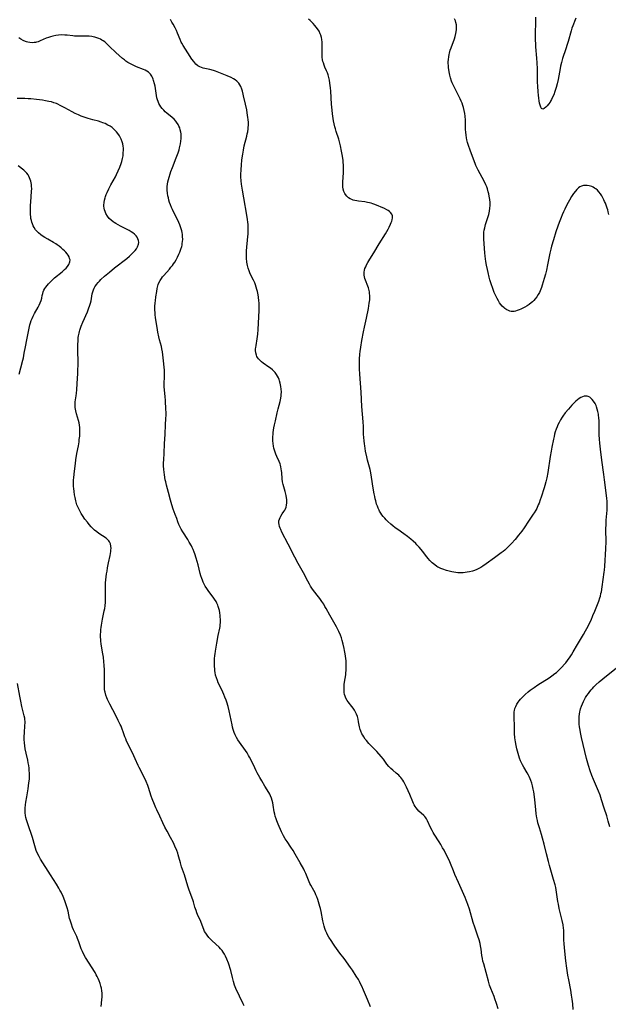
# Model space of a CAD drawing. Units: inches. Extents: x 2028463 to 2033933, y 221192 to 226587.
# Drawn here: x 2028787 to 2028972, y 226014 to 226324 of the extents above; entities that cross this region are included whole.
import ezdxf

# ---------------------------------------------------------------- set-up
doc = ezdxf.new("R2010")
doc.units = ezdxf.units.IN
doc.header["$MEASUREMENT"] = 0
doc.layers.add('c_13_T13S_R17E', color=58, linetype='Continuous')

msp = doc.modelspace()

# ---------------------------------------------------------------- linework, layer by layer
at = {"layer": 'c_13_T13S_R17E', "elevation": 1042}
msp.add_lwpolyline([(2028897.52, 226013.07), (2028896.59, 226015.35), (2028895.38, 226018.23), (2028894.8, 226019.55), (2028894.47, 226020.27), (2028894.11, 226020.98), (2028893.76, 226021.62), (2028893.09, 226022.72), (2028891.88, 226024.57), (2028891.27, 226025.45), (2028889.23, 226028.23), (2028887.96, 226029.96), (2028886.36, 226032.11), (2028885.92, 226032.72), (2028885.14, 226033.88), (2028884.5, 226034.91), (2028884.06, 226035.68), (2028883.79, 226036.22), (2028883.52, 226036.79), (2028883.29, 226037.37), (2028883.19, 226037.66), (2028882.95, 226038.46), (2028882.75, 226039.27), (2028882.58, 226040.1), (2028882.04, 226043.01), (2028881.82, 226043.94), (2028881.64, 226044.61), (2028881.21, 226046.09), (2028880.97, 226046.8), (2028880.67, 226047.62), (2028880.4, 226048.28), (2028880.11, 226048.93), (2028879.78, 226049.58), (2028878.79, 226051.34), (2028878.51, 226051.86), (2028878.26, 226052.4), (2028878.03, 226052.93), (2028877.45, 226054.44), (2028877.21, 226055.01), (2028876.83, 226055.8), (2028876.56, 226056.31), (2028875.42, 226058.29), (2028873.86, 226061.08), (2028873.2, 226062.19), (2028872.49, 226063.29), (2028871.31, 226065.01), (2028870.73, 226065.92), (2028870.22, 226066.84), (2028869.6, 226068.1), (2028868.52, 226070.55), (2028868.08, 226071.6), (2028867.85, 226072.22), (2028867.61, 226072.99), (2028867.44, 226073.7), (2028867.3, 226074.41), (2028866.98, 226076.45), (2028866.84, 226077.22), (2028866.67, 226077.98), (2028866.44, 226078.72), (2028866.15, 226079.4), (2028865.87, 226079.95), (2028865.56, 226080.5), (2028864.37, 226082.44), (2028863.38, 226084.1), (2028862.74, 226085.21), (2028861.96, 226086.63), (2028861.63, 226087.26), (2028861.14, 226088.26), (2028860.06, 226090.6), (2028859.54, 226091.6), (2028859.23, 226092.14), (2028858.75, 226092.92), (2028858.24, 226093.68), (2028856.33, 226096.32), (2028855.83, 226097.07), (2028855.4, 226097.82), (2028855.04, 226098.56), (2028854.73, 226099.32), (2028854.4, 226100.29), (2028854.21, 226100.97), (2028854.03, 226101.74), (2028853.1, 226106.13), (2028852.75, 226107.57), (2028852.34, 226108.92), (2028852.12, 226109.56), (2028851.79, 226110.44), (2028851.44, 226111.31), (2028850.8, 226112.72), (2028849.7, 226114.99), (2028849.41, 226115.67), (2028849.11, 226116.52), (2028848.86, 226117.4), (2028848.69, 226118.26), (2028848.61, 226118.79), (2028848.55, 226119.32), (2028848.5, 226120.18), (2028848.49, 226121.16), (2028848.53, 226122.56), (2028848.6, 226123.58), (2028848.66, 226124.1), (2028848.78, 226124.92), (2028849.25, 226127.42), (2028849.64, 226129.85), (2028850.16, 226132.2), (2028850.26, 226132.74), (2028850.32, 226133.28), (2028850.36, 226133.82), (2028850.37, 226134.37), (2028850.36, 226135.03), (2028850.33, 226135.6), (2028850.27, 226136.18), (2028850.15, 226137.03), (2028850.02, 226137.68), (2028849.86, 226138.33), (2028849.66, 226138.99), (2028849.5, 226139.42), (2028849.25, 226140), (2028848.97, 226140.56), (2028848.51, 226141.33), (2028848.09, 226141.93), (2028846.69, 226143.73), (2028846.06, 226144.61), (2028845.59, 226145.4), (2028845.27, 226146.01), (2028844.97, 226146.63), (2028844.68, 226147.3), (2028844.49, 226147.78), (2028844.2, 226148.62), (2028843.99, 226149.34), (2028843.31, 226152.05), (2028842.72, 226154.15), (2028842.3, 226155.51), (2028842.12, 226156.04), (2028841.78, 226156.93), (2028841.51, 226157.51), (2028841.21, 226158.09), (2028840.56, 226159.26), (2028840.08, 226160.06), (2028838.5, 226162.53), (2028838.02, 226163.36), (2028837.71, 226163.96), (2028837.33, 226164.8), (2028836.97, 226165.66), (2028836.6, 226166.65), (2028836.13, 226167.94), (2028835.54, 226169.64), (2028835.11, 226170.94), (2028834.66, 226172.4), (2028833.99, 226174.81), (2028833.4, 226177.16), (2028833.16, 226178.19), (2028833.02, 226178.89), (2028832.77, 226180.45), (2028832.57, 226182.14), (2028832.5, 226183.27), (2028832.48, 226184.14), (2028832.51, 226185.11), (2028832.65, 226187.19), (2028832.79, 226190.16), (2028832.98, 226193.17), (2028833.11, 226196.14), (2028833.24, 226198.15), (2028833.27, 226199.17), (2028833.25, 226200.12), (2028833.21, 226201.02), (2028833.04, 226203.84), (2028832.95, 226205.11), (2028832.75, 226207.09), (2028832.69, 226208.18), (2028832.69, 226209.16), (2028832.78, 226211.22), (2028832.78, 226212.62), (2028832.75, 226213.44), (2028832.7, 226214.15), (2028832.58, 226215.38), (2028832.12, 226219.12), (2028831.95, 226220.06), (2028831.78, 226220.8), (2028831.21, 226222.87), (2028830.96, 226223.87), (2028830.66, 226225.34), (2028830.42, 226226.73), (2028829.99, 226229.86), (2028829.87, 226230.85), (2028829.81, 226231.53), (2028829.78, 226232.21), (2028829.77, 226232.82), (2028829.78, 226233.42), (2028829.86, 226234.53), (2028829.92, 226235.17), (2028830.07, 226236.38), (2028830.34, 226238.11), (2028830.49, 226239.01), (2028830.68, 226239.86), (2028830.82, 226240.34), (2028831, 226240.81), (2028831.38, 226241.57), (2028831.82, 226242.24), (2028832.17, 226242.7), (2028832.55, 226243.16), (2028834.3, 226245.15), (2028834.79, 226245.72), (2028835.26, 226246.31), (2028835.63, 226246.82), (2028836, 226247.34), (2028836.45, 226248.07), (2028836.91, 226248.92), (2028837.33, 226249.8), (2028837.62, 226250.52), (2028837.92, 226251.37), (2028838.17, 226252.23), (2028838.28, 226252.72), (2028838.37, 226253.21), (2028838.45, 226253.86), (2028838.49, 226254.51), (2028838.48, 226255.41), (2028838.42, 226256.08), (2028838.33, 226256.64), (2028838.21, 226257.2), (2028838.04, 226257.83), (2028837.83, 226258.45), (2028837.61, 226259.05), (2028837.3, 226259.76), (2028836.94, 226260.54), (2028835.84, 226262.74), (2028835.28, 226263.91), (2028834.99, 226264.54), (2028834.64, 226265.39), (2028834.38, 226266.13), (2028834.17, 226266.86), (2028833.98, 226267.61), (2028833.86, 226268.2), (2028833.72, 226269.06), (2028833.64, 226270.01), (2028833.62, 226270.57), (2028833.64, 226271.13), (2028833.71, 226271.88), (2028833.83, 226272.63), (2028834, 226273.37), (2028834.19, 226274.11), (2028834.52, 226275.15), (2028834.77, 226275.86), (2028835.27, 226277.16), (2028836.47, 226280.2), (2028837.05, 226281.77), (2028837.34, 226282.67), (2028837.51, 226283.26), (2028837.81, 226284.51), (2028837.95, 226285.44), (2028838.02, 226286.2), (2028838.02, 226287.1), (2028837.98, 226287.67), (2028837.9, 226288.22), (2028837.73, 226288.99), (2028837.55, 226289.57), (2028837.3, 226290.13), (2028837.02, 226290.68), (2028836.56, 226291.38), (2028836.3, 226291.71), (2028835.76, 226292.3), (2028835.16, 226292.85), (2028833.5, 226294.23), (2028833.01, 226294.67), (2028832.54, 226295.12), (2028832.02, 226295.69), (2028831.62, 226296.2), (2028831.27, 226296.73), (2028830.97, 226297.29), (2028830.74, 226297.84), (2028830.55, 226298.4), (2028830.4, 226299.05), (2028830.28, 226299.72), (2028830.08, 226301.22), (2028829.96, 226301.95), (2028829.81, 226302.68), (2028829.64, 226303.39), (2028829.32, 226304.51), (2028829.17, 226304.94), (2028828.98, 226305.39), (2028828.77, 226305.82), (2028828.37, 226306.43), (2028828.07, 226306.78), (2028827.75, 226307.06), (2028827.21, 226307.43), (2028826.68, 226307.71), (2028826.12, 226307.97), (2028823.99, 226308.84), (2028823.32, 226309.12), (2028822.66, 226309.43), (2028821.9, 226309.82), (2028821.27, 226310.2), (2028820.66, 226310.6), (2028820.14, 226310.98), (2028819.6, 226311.42), (2028818.54, 226312.33), (2028817.51, 226313.3), (2028815.52, 226315.23), (2028814.67, 226316.03), (2028813.96, 226316.63), (2028813.53, 226316.94), (2028813.08, 226317.21), (2028812.6, 226317.47), (2028812.09, 226317.7), (2028811.47, 226317.94), (2028810.84, 226318.12), (2028810.31, 226318.24), (2028809.92, 226318.3), (2028809.05, 226318.39), (2028808.16, 226318.42), (2028805.62, 226318.43), (2028804.49, 226318.47), (2028803.99, 226318.51), (2028802.11, 226318.72), (2028801.41, 226318.78), (2028800.38, 226318.81), (2028799.46, 226318.77), (2028798.54, 226318.65), (2028797.6, 226318.45), (2028796.92, 226318.26), (2028796.25, 226318.04), (2028795.59, 226317.79), (2028793.66, 226316.95), (2028793.01, 226316.7), (2028792.5, 226316.55), (2028792.18, 226316.48), (2028791.75, 226316.41), (2028791.1, 226316.37), (2028790.45, 226316.41), (2028789.81, 226316.52), (2028789.36, 226316.65), (2028789.04, 226316.76), (2028788.31, 226317.09), (2028787.61, 226317.51), (2028786.98, 226317.94)], dxfattribs=at)
at = {"layer": 'c_13_T13S_R17E'}
for points in [[(2028895.41, 226193.16, 1046), (2028895.32, 226195.62, 1046), (2028895.23, 226197.13, 1046), (2028894.86, 226201.87, 1046), (2028894.63, 226206.38, 1046), (2028894.23, 226212.11, 1046), (2028894.15, 226213.81, 1046), (2028894.13, 226214.54, 1046), (2028894.13, 226216.04, 1046), (2028894.15, 226216.79, 1046), (2028894.25, 226218.35, 1046), (2028894.33, 226219.22, 1046), (2028894.5, 226220.55, 1046), (2028894.84, 226222.73, 1046), (2028895.32, 226225.38, 1046), (2028895.63, 226226.84, 1046), (2028896.27, 226229.74, 1046), (2028896.89, 226232.75, 1046), (2028897.19, 226234.44, 1046), (2028897.32, 226235.49, 1046), (2028897.35, 226236.15, 1046), (2028897.34, 226236.81, 1046), (2028897.29, 226237.46, 1046), (2028897.21, 226238.02, 1046), (2028897.12, 226238.42, 1046), (2028896.89, 226239.23, 1046), (2028896.7, 226239.8, 1046), (2028895.98, 226241.65, 1046), (2028895.81, 226242.15, 1046), (2028895.66, 226242.72, 1046), (2028895.56, 226243.29, 1046), (2028895.53, 226243.85, 1046), (2028895.56, 226244.22, 1046), (2028895.66, 226244.79, 1046), (2028895.82, 226245.35, 1046), (2028896.05, 226245.91, 1046), (2028896.34, 226246.54, 1046), (2028896.68, 226247.18, 1046), (2028897.36, 226248.31, 1046), (2028898.58, 226250.29, 1046), (2028900.27, 226253.12, 1046), (2028902.27, 226256.29, 1046), (2028903.11, 226257.75, 1046), (2028903.46, 226258.39, 1046), (2028903.89, 226259.25, 1046), (2028904.1, 226259.76, 1046), (2028904.28, 226260.26, 1046), (2028904.39, 226260.7, 1046), (2028904.49, 226261.33, 1046), (2028904.45, 226261.92, 1046), (2028904.25, 226262.46, 1046), (2028903.9, 226262.95, 1046), (2028903.53, 226263.3, 1046), (2028903.09, 226263.61, 1046), (2028902.71, 226263.83, 1046), (2028901.92, 226264.2, 1046), (2028898.88, 226265.46, 1046), (2028898.3, 226265.68, 1046), (2028897.78, 226265.85, 1046), (2028897.25, 226265.99, 1046), (2028896.6, 226266.13, 1046), (2028895.74, 226266.26, 1046), (2028893.82, 226266.5, 1046), (2028893.24, 226266.59, 1046), (2028892.63, 226266.72, 1046), (2028892.16, 226266.85, 1046), (2028891.72, 226267.01, 1046), (2028891.17, 226267.27, 1046), (2028890.67, 226267.59, 1046), (2028890.15, 226268.05, 1046), (2028889.72, 226268.59, 1046), (2028889.5, 226268.93, 1046), (2028889.2, 226269.58, 1046), (2028888.99, 226270.28, 1046), (2028888.87, 226271.03, 1046), (2028888.83, 226271.65, 1046), (2028888.85, 226272.45, 1046), (2028889.08, 226275.54, 1046), (2028889.11, 226276.54, 1046), (2028889.11, 226277.06, 1046), (2028889.06, 226277.98, 1046), (2028889.01, 226278.65, 1046), (2028888.95, 226279.32, 1046), (2028888.77, 226280.63, 1046), (2028888.48, 226282.28, 1046), (2028888.13, 226283.93, 1046), (2028887.92, 226284.76, 1046), (2028887.56, 226286.06, 1046), (2028886.77, 226288.49, 1046), (2028886.54, 226289.25, 1046), (2028886.36, 226289.9, 1046), (2028886.13, 226290.86, 1046), (2028885.94, 226291.82, 1046), (2028885.71, 226293.22, 1046), (2028885.61, 226294, 1046), (2028885.49, 226295.15, 1046), (2028885.34, 226297.06, 1046), (2028885.09, 226301.16, 1046), (2028885, 226302.14, 1046), (2028884.81, 226303.67, 1046), (2028884.64, 226304.64, 1046), (2028884.46, 226305.47, 1046), (2028884.24, 226306.28, 1046), (2028884.04, 226306.87, 1046), (2028883.76, 226307.54, 1046), (2028883.22, 226308.73, 1046), (2028882.99, 226309.28, 1046), (2028882.73, 226310.03, 1046), (2028882.62, 226310.44, 1046), (2028882.51, 226310.97, 1046), (2028882.39, 226311.85, 1046), (2028882.34, 226312.75, 1046), (2028882.34, 226313.65, 1046), (2028882.39, 226315.91, 1046), (2028882.37, 226316.6, 1046), (2028882.29, 226317.34, 1046), (2028882.15, 226318.06, 1046), (2028881.95, 226318.76, 1046), (2028881.78, 226319.2, 1046), (2028881.37, 226320, 1046), (2028880.87, 226320.76, 1046), (2028880.47, 226321.28, 1046), (2028880.03, 226321.79, 1046), (2028879.49, 226322.39, 1046), (2028878.57, 226323.35, 1046), (2028878.1, 226323.83, 1046)], [(2028972.54, 226262.29, 1048), (2028972.35, 226263.12, 1048), (2028972.19, 226263.75, 1048), (2028972.02, 226264.33, 1048), (2028971.69, 226265.3, 1048), (2028971.46, 226265.88, 1048), (2028971.21, 226266.44, 1048), (2028970.98, 226266.95, 1048), (2028970.64, 226267.6, 1048), (2028970.28, 226268.23, 1048), (2028969.86, 226268.88, 1048), (2028969.42, 226269.43, 1048), (2028968.94, 226269.94, 1048), (2028968.45, 226270.36, 1048), (2028968.05, 226270.64, 1048), (2028967.62, 226270.9, 1048), (2028967.22, 226271.1, 1048), (2028966.8, 226271.26, 1048), (2028966.32, 226271.39, 1048), (2028965.74, 226271.47, 1048), (2028965.14, 226271.49, 1048), (2028964.56, 226271.41, 1048), (2028963.88, 226271.21, 1048), (2028963.45, 226270.99, 1048), (2028963, 226270.68, 1048), (2028962.49, 226270.23, 1048), (2028962.01, 226269.7, 1048), (2028961.43, 226268.95, 1048), (2028960.79, 226268.01, 1048), (2028960.11, 226266.87, 1048), (2028959.33, 226265.38, 1048), (2028958.68, 226264.04, 1048), (2028958.27, 226263.17, 1048), (2028957.87, 226262.27, 1048), (2028957.49, 226261.38, 1048), (2028956.88, 226259.79, 1048), (2028956.48, 226258.66, 1048), (2028955.89, 226256.88, 1048), (2028955.12, 226254.38, 1048), (2028954.54, 226252.34, 1048), (2028954.31, 226251.46, 1048), (2028954.01, 226250.12, 1048), (2028953.28, 226246.51, 1048), (2028952.91, 226244.78, 1048), (2028952.61, 226243.57, 1048), (2028952.23, 226242.23, 1048), (2028951.56, 226240.05, 1048), (2028951.31, 226239.31, 1048), (2028951.12, 226238.8, 1048), (2028950.91, 226238.29, 1048), (2028950.69, 226237.82, 1048), (2028950.3, 226237.11, 1048), (2028949.87, 226236.43, 1048), (2028949.4, 226235.82, 1048), (2028948.89, 226235.25, 1048), (2028948.52, 226234.88, 1048), (2028948.1, 226234.51, 1048), (2028947.49, 226234.04, 1048), (2028946.81, 226233.59, 1048), (2028946.15, 226233.21, 1048), (2028945.47, 226232.85, 1048), (2028944.89, 226232.58, 1048), (2028944.28, 226232.32, 1048), (2028943.69, 226232.09, 1048), (2028943.14, 226231.92, 1048), (2028942.71, 226231.82, 1048), (2028942.29, 226231.78, 1048), (2028941.85, 226231.81, 1048), (2028941.43, 226231.9, 1048), (2028940.94, 226232.09, 1048), (2028940.46, 226232.34, 1048), (2028939.86, 226232.74, 1048), (2028939.58, 226232.95, 1048), (2028939.02, 226233.47, 1048), (2028938.51, 226234.06, 1048), (2028938.13, 226234.58, 1048), (2028937.78, 226235.13, 1048), (2028937.37, 226235.85, 1048), (2028937.07, 226236.48, 1048), (2028936.51, 226237.79, 1048), (2028935.91, 226239.36, 1048), (2028935.6, 226240.22, 1048), (2028935.32, 226241.1, 1048), (2028935.1, 226241.82, 1048), (2028934.9, 226242.59, 1048), (2028934.54, 226244.1, 1048), (2028934.34, 226245.05, 1048), (2028934.09, 226246.4, 1048), (2028933.89, 226247.59, 1048), (2028933.68, 226249.18, 1048), (2028933.57, 226250.25, 1048), (2028933.22, 226254.58, 1048), (2028933.18, 226255.46, 1048), (2028933.19, 226256.14, 1048), (2028933.25, 226256.76, 1048), (2028933.35, 226257.45, 1048), (2028933.48, 226258.13, 1048), (2028933.75, 226259.13, 1048), (2028934.41, 226261.08, 1048), (2028934.6, 226261.69, 1048), (2028934.77, 226262.3, 1048), (2028934.89, 226262.83, 1048), (2028935, 226263.36, 1048), (2028935.13, 226264.28, 1048), (2028935.19, 226265.2, 1048), (2028935.18, 226266.14, 1048), (2028935.1, 226267.06, 1048), (2028935.03, 226267.59, 1048), (2028934.94, 226268.12, 1048), (2028934.8, 226268.8, 1048), (2028934.62, 226269.47, 1048), (2028934.34, 226270.41, 1048), (2028934.11, 226271.03, 1048), (2028933.84, 226271.68, 1048), (2028933.29, 226272.83, 1048), (2028931.4, 226276.29, 1048), (2028930.99, 226277.12, 1048), (2028930.71, 226277.74, 1048), (2028930.44, 226278.41, 1048), (2028929.93, 226279.77, 1048), (2028928.93, 226282.53, 1048), (2028928.39, 226284.07, 1048), (2028928.11, 226284.97, 1048), (2028927.86, 226285.87, 1048), (2028927.74, 226286.45, 1048), (2028927.61, 226287.32, 1048), (2028927.53, 226288.2, 1048), (2028927.48, 226289.09, 1048), (2028927.4, 226291.97, 1048), (2028927.31, 226293.26, 1048), (2028927.2, 226294.15, 1048), (2028927.04, 226295.04, 1048), (2028926.82, 226295.96, 1048), (2028926.61, 226296.67, 1048), (2028926.36, 226297.36, 1048), (2028926.08, 226298.03, 1048), (2028925.78, 226298.68, 1048), (2028925.47, 226299.32, 1048), (2028924.15, 226301.88, 1048), (2028923.83, 226302.53, 1048), (2028923.3, 226303.73, 1048), (2028923.09, 226304.28, 1048), (2028922.76, 226305.29, 1048), (2028922.53, 226306.19, 1048), (2028922.42, 226306.69, 1048), (2028922.21, 226307.89, 1048), (2028922.12, 226308.56, 1048), (2028922.06, 226309.22, 1048), (2028922.03, 226309.89, 1048), (2028922.03, 226310.39, 1048), (2028922.06, 226311.14, 1048), (2028922.15, 226311.89, 1048), (2028922.28, 226312.64, 1048), (2028922.37, 226313.05, 1048), (2028922.65, 226314.04, 1048), (2028922.91, 226314.81, 1048), (2028923.94, 226317.59, 1048), (2028924.17, 226318.3, 1048), (2028924.43, 226319.25, 1048), (2028924.53, 226319.78, 1048), (2028924.62, 226320.51, 1048), (2028924.65, 226321.24, 1048), (2028924.58, 226322.04, 1048), (2028924.44, 226322.72, 1048), (2028924.26, 226323.29, 1048), (2028924.03, 226323.85, 1048)], [(2028962.2, 226324.13, 1050), (2028961.7, 226323.01, 1050), (2028961.38, 226322.24, 1050), (2028961.18, 226321.72, 1050), (2028960.92, 226320.93, 1050), (2028960.68, 226320.13, 1050), (2028959.73, 226316.76, 1050), (2028959.44, 226315.77, 1050), (2028959.03, 226314.49, 1050), (2028957.99, 226311.37, 1050), (2028957.62, 226310.15, 1050), (2028957.35, 226309.03, 1050), (2028957.19, 226308.26, 1050), (2028956.54, 226304.77, 1050), (2028956.25, 226303.44, 1050), (2028955.95, 226302.29, 1050), (2028955.76, 226301.63, 1050), (2028955.55, 226300.99, 1050), (2028955.18, 226299.99, 1050), (2028954.85, 226299.23, 1050), (2028954.5, 226298.51, 1050), (2028954.22, 226298.01, 1050), (2028954.03, 226297.71, 1050), (2028953.59, 226297.09, 1050), (2028953.14, 226296.54, 1050), (2028952.71, 226296.07, 1050), (2028952.23, 226295.64, 1050), (2028951.79, 226295.44, 1050), (2028951.39, 226295.64, 1050), (2028951.11, 226296.11, 1050), (2028950.91, 226296.68, 1050), (2028950.74, 226297.36, 1050), (2028950.61, 226298.06, 1050), (2028950.49, 226298.92, 1050), (2028950.39, 226299.89, 1050), (2028950.31, 226300.9, 1050), (2028950.19, 226302.68, 1050), (2028950.13, 226303.95, 1050), (2028950.08, 226308.21, 1050), (2028950.01, 226310.07, 1050), (2028949.91, 226311.5, 1050), (2028949.59, 226315.09, 1050), (2028949.53, 226316.16, 1050), (2028949.49, 226317.07, 1050), (2028949.46, 226319.16, 1050), (2028949.53, 226322.92, 1050), (2028949.54, 226324.42, 1050)], [(2028937.67, 226012.42, 1044), (2028937.2, 226014.03, 1044), (2028936.71, 226015.51, 1044), (2028936.41, 226016.3, 1044), (2028935.39, 226018.76, 1044), (2028935, 226019.87, 1044), (2028934.65, 226021.06, 1044), (2028933.92, 226023.86, 1044), (2028933.16, 226026.57, 1044), (2028932.94, 226027.4, 1044), (2028932.76, 226028.24, 1044), (2028932.61, 226029.2, 1044), (2028932.33, 226031.15, 1044), (2028932.15, 226032.18, 1044), (2028932.01, 226032.91, 1044), (2028931.73, 226034.08, 1044), (2028931.37, 226035.3, 1044), (2028930.37, 226038.13, 1044), (2028929.9, 226039.58, 1044), (2028928.65, 226043.72, 1044), (2028928.19, 226045.18, 1044), (2028927.88, 226046.06, 1044), (2028927.68, 226046.58, 1044), (2028927.31, 226047.46, 1044), (2028925.26, 226052.13, 1044), (2028924.09, 226054.71, 1044), (2028923.65, 226055.77, 1044), (2028922.73, 226058.11, 1044), (2028922.28, 226059.15, 1044), (2028921.69, 226060.37, 1044), (2028920.69, 226062.31, 1044), (2028920.26, 226063.1, 1044), (2028919.7, 226064.08, 1044), (2028919.16, 226064.95, 1044), (2028917.64, 226067.33, 1044), (2028917.29, 226067.91, 1044), (2028916.96, 226068.5, 1044), (2028916.47, 226069.47, 1044), (2028915.5, 226071.59, 1044), (2028915.22, 226072.13, 1044), (2028914.99, 226072.48, 1044), (2028914.65, 226072.91, 1044), (2028914.35, 226073.22, 1044), (2028912.79, 226074.63, 1044), (2028912.33, 226075.11, 1044), (2028911.9, 226075.64, 1044), (2028911.58, 226076.1, 1044), (2028911.29, 226076.58, 1044), (2028911.05, 226077.04, 1044), (2028910.83, 226077.51, 1044), (2028909.9, 226079.83, 1044), (2028908.87, 226082.14, 1044), (2028908.28, 226083.37, 1044), (2028908.02, 226083.86, 1044), (2028907.75, 226084.3, 1044), (2028907.47, 226084.73, 1044), (2028907.15, 226085.14, 1044), (2028906.82, 226085.53, 1044), (2028906.47, 226085.9, 1044), (2028906.1, 226086.24, 1044), (2028905.68, 226086.6, 1044), (2028904.6, 226087.45, 1044), (2028903.95, 226088.01, 1044), (2028903.62, 226088.33, 1044), (2028903.29, 226088.69, 1044), (2028902.75, 226089.37, 1044), (2028901.63, 226090.94, 1044), (2028900.91, 226091.82, 1044), (2028899.52, 226093.34, 1044), (2028897.06, 226095.93, 1044), (2028896.28, 226096.83, 1044), (2028895.93, 226097.29, 1044), (2028895.42, 226098.01, 1044), (2028895.13, 226098.47, 1044), (2028894.86, 226098.94, 1044), (2028894.49, 226099.72, 1044), (2028894.27, 226100.32, 1044), (2028894.07, 226101.13, 1044), (2028893.84, 226102.73, 1044), (2028893.67, 226103.56, 1044), (2028893.44, 226104.36, 1044), (2028893.14, 226105.13, 1044), (2028892.84, 226105.79, 1044), (2028892.5, 226106.39, 1044), (2028892.11, 226106.96, 1044), (2028891.67, 226107.56, 1044), (2028890.49, 226109.04, 1044), (2028890.2, 226109.45, 1044), (2028889.79, 226110.17, 1044), (2028889.57, 226110.74, 1044), (2028889.41, 226111.33, 1044), (2028889.3, 226111.95, 1044), (2028889.27, 226112.29, 1044), (2028889.24, 226113.16, 1044), (2028889.27, 226113.79, 1044), (2028889.33, 226114.42, 1044), (2028889.42, 226115.14, 1044), (2028889.77, 226117.51, 1044), (2028889.85, 226118.2, 1044), (2028889.9, 226118.77, 1044), (2028889.93, 226119.35, 1044), (2028889.94, 226120.54, 1044), (2028889.88, 226121.88, 1044), (2028889.81, 226122.67, 1044), (2028889.73, 226123.39, 1044), (2028889.62, 226124.12, 1044), (2028889.43, 226125.16, 1044), (2028889.29, 226125.82, 1044), (2028888.99, 226127.15, 1044), (2028888.68, 226128.34, 1044), (2028888.45, 226129.08, 1044), (2028888.13, 226129.97, 1044), (2028887.63, 226131.07, 1044), (2028886.85, 226132.57, 1044), (2028884.77, 226136.27, 1044), (2028883.64, 226138.36, 1044), (2028883.25, 226139.04, 1044), (2028882.86, 226139.68, 1044), (2028882.27, 226140.59, 1044), (2028881.66, 226141.46, 1044), (2028881.23, 226142.04, 1044), (2028879.64, 226144.05, 1044), (2028879.12, 226144.76, 1044), (2028878.69, 226145.42, 1044), (2028878.33, 226146.03, 1044), (2028877.83, 226146.95, 1044), (2028876.52, 226149.56, 1044), (2028876.11, 226150.31, 1044), (2028874.79, 226152.57, 1044), (2028873.73, 226154.52, 1044), (2028871.69, 226158.62, 1044), (2028869.7, 226162.39, 1044), (2028869.33, 226163.19, 1044), (2028869.13, 226163.68, 1044), (2028868.97, 226164.17, 1044), (2028868.83, 226164.76, 1044), (2028868.76, 226165.35, 1044), (2028868.78, 226165.92, 1044), (2028868.9, 226166.44, 1044), (2028869.1, 226166.95, 1044), (2028869.37, 226167.45, 1044), (2028869.8, 226168.13, 1044), (2028870.35, 226168.92, 1044), (2028870.61, 226169.32, 1044), (2028870.83, 226169.74, 1044), (2028871.02, 226170.22, 1044), (2028871.18, 226170.86, 1044), (2028871.26, 226171.57, 1044), (2028871.25, 226172.18, 1044), (2028871.2, 226172.67, 1044), (2028871.13, 226173.18, 1044), (2028870.99, 226173.91, 1044), (2028870.7, 226175.13, 1044), (2028870.1, 226177.38, 1044), (2028869.92, 226178.24, 1044), (2028869.8, 226179.18, 1044), (2028869.64, 226181.11, 1044), (2028869.58, 226181.65, 1044), (2028869.5, 226182.27, 1044), (2028869.38, 226182.89, 1044), (2028869.23, 226183.5, 1044), (2028869.12, 226183.85, 1044), (2028868.82, 226184.62, 1044), (2028868.12, 226186.16, 1044), (2028867.77, 226186.96, 1044), (2028867.55, 226187.53, 1044), (2028867.35, 226188.16, 1044), (2028867.17, 226188.8, 1044), (2028867.03, 226189.46, 1044), (2028866.91, 226190.24, 1044), (2028866.85, 226191.11, 1044), (2028866.84, 226191.75, 1044), (2028866.86, 226192.39, 1044), (2028866.92, 226193.16, 1044), (2028866.98, 226193.71, 1044), (2028867.2, 226195.24, 1044), (2028867.37, 226196.15, 1044), (2028867.64, 226197.45, 1044), (2028868.21, 226199.91, 1044), (2028868.52, 226201.21, 1044), (2028869.11, 226203.48, 1044), (2028869.36, 226204.59, 1044), (2028869.48, 226205.32, 1044), (2028869.5, 226205.63, 1044), (2028869.52, 226206.52, 1044), (2028869.46, 226207.41, 1044), (2028869.36, 226208.21, 1044), (2028869.27, 226208.72, 1044), (2028869.17, 226209.23, 1044), (2028868.98, 226209.95, 1044), (2028868.82, 226210.43, 1044), (2028868.62, 226210.9, 1044), (2028868.35, 226211.45, 1044), (2028868.03, 226211.97, 1044), (2028867.54, 226212.61, 1044), (2028866.98, 226213.21, 1044), (2028866.72, 226213.45, 1044), (2028866.15, 226213.94, 1044), (2028865.62, 226214.34, 1044), (2028863.85, 226215.57, 1044), (2028863.31, 226215.97, 1044), (2028862.73, 226216.46, 1044), (2028862.3, 226216.92, 1044), (2028862, 226217.37, 1044), (2028861.86, 226217.63, 1044), (2028861.69, 226218.03, 1044), (2028861.5, 226218.78, 1044), (2028861.42, 226219.55, 1044), (2028861.42, 226220.08, 1044), (2028861.46, 226220.52, 1044), (2028861.55, 226221.13, 1044), (2028861.92, 226223.23, 1044), (2028862.1, 226224.64, 1044), (2028862.23, 226226.14, 1044), (2028862.54, 226232.16, 1044), (2028862.56, 226233.42, 1044), (2028862.53, 226234.5, 1044), (2028862.49, 226235.14, 1044), (2028862.36, 226236.29, 1044), (2028862.24, 226237.1, 1044), (2028862.14, 226237.59, 1044), (2028862.03, 226238.08, 1044), (2028861.85, 226238.78, 1044), (2028861.65, 226239.47, 1044), (2028861.41, 226240.15, 1044), (2028861.14, 226240.82, 1044), (2028860.75, 226241.67, 1044), (2028859.76, 226243.64, 1044), (2028859.36, 226244.58, 1044), (2028859.07, 226245.49, 1044), (2028858.89, 226246.28, 1044), (2028858.71, 226247.34, 1044), (2028858.59, 226248.54, 1044), (2028858.55, 226249.28, 1044), (2028858.53, 226250.03, 1044), (2028858.55, 226250.81, 1044), (2028858.63, 226252.16, 1044), (2028858.72, 226253.13, 1044), (2028858.97, 226255.39, 1044), (2028859.04, 226256.18, 1044), (2028859.08, 226257.09, 1044), (2028859.09, 226257.66, 1044), (2028859.08, 226258.23, 1044), (2028859.05, 226259.15, 1044), (2028858.99, 226259.92, 1044), (2028858.9, 226260.77, 1044), (2028858.71, 226262.14, 1044), (2028857.72, 226267.6, 1044), (2028857.27, 226269.99, 1044), (2028857.07, 226271.2, 1044), (2028856.99, 226271.86, 1044), (2028856.89, 226272.87, 1044), (2028856.83, 226274.18, 1044), (2028856.83, 226274.84, 1044), (2028856.88, 226276.48, 1044), (2028856.97, 226277.87, 1044), (2028857.13, 226279.48, 1044), (2028857.36, 226281.32, 1044), (2028857.57, 226282.58, 1044), (2028857.85, 226283.92, 1044), (2028858.64, 226287.01, 1044), (2028858.81, 226287.69, 1044), (2028858.95, 226288.38, 1044), (2028859.09, 226289.27, 1044), (2028859.13, 226289.8, 1044), (2028859.15, 226290.33, 1044), (2028859.15, 226290.83, 1044), (2028859.14, 226291.32, 1044), (2028859.07, 226292.22, 1044), (2028859, 226292.86, 1044), (2028858.79, 226294.3, 1044), (2028858.62, 226295.23, 1044), (2028858.24, 226297.05, 1044), (2028857.64, 226299.69, 1044), (2028857.51, 226300.24, 1044), (2028857.26, 226301.14, 1044), (2028857.06, 226301.74, 1044), (2028856.73, 226302.58, 1044), (2028856.46, 226303.12, 1044), (2028856.13, 226303.61, 1044), (2028855.85, 226303.96, 1044), (2028855.52, 226304.28, 1044), (2028854.99, 226304.71, 1044), (2028854.5, 226305.03, 1044), (2028853.69, 226305.45, 1044), (2028852.49, 226305.97, 1044), (2028850.88, 226306.63, 1044), (2028848.81, 226307.4, 1044), (2028848.16, 226307.62, 1044), (2028846.99, 226307.97, 1044), (2028846.46, 226308.1, 1044), (2028844.88, 226308.42, 1044), (2028844.41, 226308.54, 1044), (2028843.84, 226308.75, 1044), (2028843.21, 226309.13, 1044), (2028842.64, 226309.62, 1044), (2028842.28, 226310, 1044), (2028841.95, 226310.42, 1044), (2028841.38, 226311.23, 1044), (2028840.14, 226313.18, 1044), (2028838.64, 226315.47, 1044), (2028838.19, 226316.23, 1044), (2028838.04, 226316.52, 1044), (2028837.68, 226317.34, 1044), (2028836.87, 226319.4, 1044), (2028836.52, 226320.21, 1044), (2028836.13, 226321.02, 1044), (2028835.5, 226322.18, 1044), (2028835.12, 226322.84, 1044), (2028834.63, 226323.64, 1044)], [(2028857.79, 226013.33, 1040), (2028857.48, 226013.95, 1040), (2028855.23, 226018.83, 1040), (2028854.83, 226019.86, 1040), (2028854.45, 226021.02, 1040), (2028854.13, 226022.24, 1040), (2028853.62, 226024.45, 1040), (2028853.45, 226025.1, 1040), (2028853.15, 226026.12, 1040), (2028852.92, 226026.78, 1040), (2028852.4, 226028.05, 1040), (2028851.99, 226028.92, 1040), (2028851.64, 226029.58, 1040), (2028851.25, 226030.21, 1040), (2028850.86, 226030.75, 1040), (2028850.41, 226031.26, 1040), (2028849.94, 226031.75, 1040), (2028847.8, 226033.75, 1040), (2028847.22, 226034.33, 1040), (2028846.72, 226034.88, 1040), (2028846.2, 226035.53, 1040), (2028845.73, 226036.2, 1040), (2028845.4, 226036.76, 1040), (2028845.11, 226037.34, 1040), (2028844.89, 226037.85, 1040), (2028844.15, 226039.9, 1040), (2028843.18, 226042.09, 1040), (2028842.98, 226042.57, 1040), (2028842.69, 226043.34, 1040), (2028842.36, 226044.36, 1040), (2028841.87, 226046.06, 1040), (2028841.66, 226046.69, 1040), (2028840.57, 226049.71, 1040), (2028840.15, 226051.01, 1040), (2028839.04, 226054.58, 1040), (2028838.16, 226057.06, 1040), (2028837.76, 226058.34, 1040), (2028837.32, 226060.1, 1040), (2028837.1, 226060.89, 1040), (2028836.96, 226061.33, 1040), (2028836.63, 226062.22, 1040), (2028836.03, 226063.62, 1040), (2028835.55, 226064.64, 1040), (2028834.69, 226066.32, 1040), (2028833.57, 226068.33, 1040), (2028832.92, 226069.57, 1040), (2028832.27, 226070.93, 1040), (2028831.31, 226073.02, 1040), (2028830.34, 226074.99, 1040), (2028830.05, 226075.62, 1040), (2028829.59, 226076.72, 1040), (2028828.92, 226078.47, 1040), (2028828.62, 226079.33, 1040), (2028827.75, 226082.05, 1040), (2028827.53, 226082.65, 1040), (2028827.01, 226083.9, 1040), (2028826.43, 226085.1, 1040), (2028824.75, 226088.34, 1040), (2028824.46, 226088.96, 1040), (2028823.53, 226091.1, 1040), (2028823.11, 226092.01, 1040), (2028821.21, 226095.84, 1040), (2028820.87, 226096.57, 1040), (2028820.57, 226097.31, 1040), (2028820.32, 226097.97, 1040), (2028819.76, 226099.59, 1040), (2028819.46, 226100.42, 1040), (2028819.1, 226101.31, 1040), (2028818.85, 226101.89, 1040), (2028818.24, 226103.16, 1040), (2028817.07, 226105.52, 1040), (2028816.57, 226106.46, 1040), (2028815.57, 226108.24, 1040), (2028815.32, 226108.73, 1040), (2028814.86, 226109.74, 1040), (2028814.64, 226110.26, 1040), (2028814.33, 226111.14, 1040), (2028814.08, 226112.03, 1040), (2028814.02, 226112.38, 1040), (2028813.94, 226112.92, 1040), (2028813.89, 226113.83, 1040), (2028813.88, 226114.74, 1040), (2028813.95, 226117.31, 1040), (2028813.95, 226118.16, 1040), (2028813.93, 226118.95, 1040), (2028813.82, 226120.58, 1040), (2028813.73, 226121.63, 1040), (2028813.55, 226123.07, 1040), (2028813.4, 226124.09, 1040), (2028812.95, 226126.54, 1040), (2028812.85, 226127.21, 1040), (2028812.76, 226128.11, 1040), (2028812.72, 226128.66, 1040), (2028812.69, 226129.21, 1040), (2028812.69, 226130.16, 1040), (2028812.72, 226131.04, 1040), (2028812.78, 226131.71, 1040), (2028812.85, 226132.38, 1040), (2028812.96, 226133.13, 1040), (2028813.29, 226134.99, 1040), (2028813.84, 226137.67, 1040), (2028813.97, 226138.36, 1040), (2028814.1, 226139.21, 1040), (2028814.2, 226140.3, 1040), (2028814.25, 226141.05, 1040), (2028814.26, 226142.15, 1040), (2028814.21, 226143.94, 1040), (2028814.2, 226145.21, 1040), (2028814.26, 226146.47, 1040), (2028814.35, 226147.4, 1040), (2028814.57, 226149.24, 1040), (2028814.69, 226150.15, 1040), (2028814.86, 226151.19, 1040), (2028815.15, 226152.68, 1040), (2028815.65, 226155.05, 1040), (2028815.87, 226156.26, 1040), (2028815.94, 226156.85, 1040), (2028815.96, 226157.2, 1040), (2028815.92, 226157.95, 1040), (2028815.78, 226158.66, 1040), (2028815.5, 226159.3, 1040), (2028815.26, 226159.65, 1040), (2028814.85, 226160.07, 1040), (2028814.38, 226160.45, 1040), (2028812.12, 226161.97, 1040), (2028811.44, 226162.48, 1040), (2028810.77, 226163.04, 1040), (2028810.28, 226163.48, 1040), (2028809.73, 226164.05, 1040), (2028809.07, 226164.8, 1040), (2028808.51, 226165.48, 1040), (2028807.76, 226166.48, 1040), (2028806.99, 226167.62, 1040), (2028806.57, 226168.28, 1040), (2028806.01, 226169.26, 1040), (2028805.58, 226170.1, 1040), (2028805.24, 226170.96, 1040), (2028804.97, 226171.83, 1040), (2028804.86, 226172.21, 1040), (2028804.63, 226173.26, 1040), (2028804.48, 226174.12, 1040), (2028804.32, 226175.17, 1040), (2028804.21, 226176.09, 1040), (2028804.14, 226176.78, 1040), (2028804.11, 226177.47, 1040), (2028804.1, 226178.12, 1040), (2028804.13, 226178.71, 1040), (2028804.21, 226179.56, 1040), (2028804.45, 226181.54, 1040), (2028804.73, 226183.95, 1040), (2028804.89, 226185.12, 1040), (2028805.23, 226187.14, 1040), (2028805.68, 226189.57, 1040), (2028805.89, 226190.85, 1040), (2028805.98, 226191.53, 1040), (2028806.1, 226192.54, 1040), (2028806.14, 226193.15, 1040), (2028806.18, 226194.02, 1040), (2028806.17, 226194.65, 1040), (2028806.14, 226195.29, 1040), (2028806.05, 226196.04, 1040), (2028805.89, 226196.8, 1040), (2028805.7, 226197.56, 1040), (2028805.09, 226199.6, 1040), (2028804.84, 226200.56, 1040), (2028804.73, 226201.08, 1040), (2028804.66, 226201.6, 1040), (2028804.62, 226202.15, 1040), (2028804.63, 226202.66, 1040), (2028804.7, 226203.43, 1040), (2028804.96, 226205.29, 1040), (2028805.06, 226206.09, 1040), (2028805.18, 226207.2, 1040), (2028805.31, 226209.14, 1040), (2028805.47, 226212.27, 1040), (2028805.53, 226213.58, 1040), (2028805.57, 226214.83, 1040), (2028805.57, 226215.9, 1040), (2028805.52, 226219.58, 1040), (2028805.52, 226221.28, 1040), (2028805.57, 226222.64, 1040), (2028805.66, 226223.65, 1040), (2028805.73, 226224.18, 1040), (2028805.88, 226225.02, 1040), (2028805.99, 226225.5, 1040), (2028806.12, 226225.98, 1040), (2028806.32, 226226.57, 1040), (2028806.55, 226227.15, 1040), (2028807.08, 226228.43, 1040), (2028808.51, 226231.69, 1040), (2028808.91, 226232.69, 1040), (2028809.31, 226233.81, 1040), (2028809.5, 226234.45, 1040), (2028809.68, 226235.18, 1040), (2028810.05, 226237.33, 1040), (2028810.23, 226238.03, 1040), (2028810.45, 226238.66, 1040), (2028810.66, 226239.1, 1040), (2028810.89, 226239.53, 1040), (2028811.15, 226239.95, 1040), (2028811.43, 226240.35, 1040), (2028811.86, 226240.9, 1040), (2028812.31, 226241.39, 1040), (2028812.79, 226241.87, 1040), (2028813.91, 226242.88, 1040), (2028815.49, 226244.21, 1040), (2028817.09, 226245.5, 1040), (2028820.9, 226248.52, 1040), (2028821.78, 226249.25, 1040), (2028822.43, 226249.83, 1040), (2028823.04, 226250.44, 1040), (2028823.52, 226250.98, 1040), (2028823.93, 226251.53, 1040), (2028824.3, 226252.18, 1040), (2028824.59, 226252.96, 1040), (2028824.66, 226253.53, 1040), (2028824.58, 226254.19, 1040), (2028824.41, 226254.69, 1040), (2028824.16, 226255.17, 1040), (2028823.83, 226255.63, 1040), (2028823.38, 226256.09, 1040), (2028822.86, 226256.51, 1040), (2028822.26, 226256.91, 1040), (2028821.65, 226257.27, 1040), (2028821.01, 226257.62, 1040), (2028818.93, 226258.66, 1040), (2028818.2, 226259.04, 1040), (2028817.5, 226259.45, 1040), (2028816.98, 226259.79, 1040), (2028816.65, 226260.02, 1040), (2028816, 226260.54, 1040), (2028815.41, 226261.1, 1040), (2028814.85, 226261.77, 1040), (2028814.34, 226262.6, 1040), (2028814.06, 226263.26, 1040), (2028813.89, 226263.84, 1040), (2028813.79, 226264.36, 1040), (2028813.73, 226264.9, 1040), (2028813.72, 226265.25, 1040), (2028813.78, 226266.15, 1040), (2028813.91, 226266.88, 1040), (2028814.1, 226267.61, 1040), (2028814.22, 226268.01, 1040), (2028814.46, 226268.66, 1040), (2028814.73, 226269.3, 1040), (2028815.23, 226270.37, 1040), (2028815.89, 226271.62, 1040), (2028817.31, 226274.23, 1040), (2028817.65, 226274.91, 1040), (2028818.22, 226276.11, 1040), (2028818.7, 226277.25, 1040), (2028819.11, 226278.37, 1040), (2028819.31, 226279.01, 1040), (2028819.56, 226279.96, 1040), (2028819.72, 226280.78, 1040), (2028819.82, 226281.68, 1040), (2028819.86, 226282.58, 1040), (2028819.84, 226283.2, 1040), (2028819.78, 226283.84, 1040), (2028819.65, 226284.54, 1040), (2028819.47, 226285.22, 1040), (2028819.19, 226285.99, 1040), (2028818.64, 226287.06, 1040), (2028818.11, 226287.84, 1040), (2028817.66, 226288.38, 1040), (2028817.17, 226288.89, 1040), (2028816.71, 226289.31, 1040), (2028816.28, 226289.65, 1040), (2028815.64, 226290.09, 1040), (2028814.96, 226290.48, 1040), (2028814.08, 226290.91, 1040), (2028813.41, 226291.18, 1040), (2028812.89, 226291.37, 1040), (2028811.97, 226291.65, 1040), (2028810.25, 226292.13, 1040), (2028808.78, 226292.58, 1040), (2028807.52, 226292.99, 1040), (2028806.61, 226293.3, 1040), (2028805.71, 226293.64, 1040), (2028804.62, 226294.11, 1040), (2028803.68, 226294.59, 1040), (2028801.39, 226295.88, 1040), (2028799.97, 226296.65, 1040), (2028799.25, 226296.99, 1040), (2028798.75, 226297.2, 1040), (2028797.97, 226297.49, 1040), (2028797.2, 226297.73, 1040), (2028796.42, 226297.92, 1040), (2028795.39, 226298.12, 1040), (2028794.4, 226298.27, 1040), (2028792.51, 226298.49, 1040), (2028790.71, 226298.68, 1040), (2028789.91, 226298.74, 1040), (2028788.8, 226298.81, 1040), (2028788.01, 226298.83, 1040), (2028787.23, 226298.82, 1040), (2028786.44, 226298.78, 1040)], [(2028787.1, 226212.07, 1038), (2028787.56, 226214.09, 1038), (2028788.19, 226216.5, 1038), (2028788.38, 226217.27, 1038), (2028788.65, 226218.68, 1038), (2028789, 226220.71, 1038), (2028789.44, 226222.89, 1038), (2028790.45, 226227.62, 1038), (2028790.61, 226228.24, 1038), (2028790.83, 226228.94, 1038), (2028791.11, 226229.65, 1038), (2028791.44, 226230.34, 1038), (2028791.89, 226231.16, 1038), (2028793.01, 226233.14, 1038), (2028793.37, 226233.81, 1038), (2028793.71, 226234.56, 1038), (2028793.98, 226235.31, 1038), (2028794.16, 226236.01, 1038), (2028794.33, 226236.89, 1038), (2028794.46, 226237.45, 1038), (2028794.63, 226238.01, 1038), (2028794.86, 226238.53, 1038), (2028795.15, 226239.03, 1038), (2028795.48, 226239.51, 1038), (2028795.85, 226239.99, 1038), (2028796.33, 226240.55, 1038), (2028796.87, 226241.12, 1038), (2028797.32, 226241.55, 1038), (2028798.2, 226242.35, 1038), (2028800.57, 226244.3, 1038), (2028800.99, 226244.67, 1038), (2028801.32, 226244.97, 1038), (2028801.84, 226245.48, 1038), (2028802.29, 226246, 1038), (2028802.73, 226246.62, 1038), (2028803.03, 226247.4, 1038), (2028803.05, 226248.05, 1038), (2028802.94, 226248.53, 1038), (2028802.75, 226249.01, 1038), (2028802.47, 226249.5, 1038), (2028802.14, 226249.98, 1038), (2028801.72, 226250.48, 1038), (2028801.34, 226250.87, 1038), (2028800.83, 226251.36, 1038), (2028800.27, 226251.84, 1038), (2028799.65, 226252.32, 1038), (2028799.01, 226252.79, 1038), (2028798.57, 226253.07, 1038), (2028797.81, 226253.54, 1038), (2028796.05, 226254.53, 1038), (2028795.09, 226255.11, 1038), (2028794.65, 226255.39, 1038), (2028793.89, 226255.93, 1038), (2028793.19, 226256.51, 1038), (2028792.81, 226256.88, 1038), (2028792.24, 226257.54, 1038), (2028791.75, 226258.25, 1038), (2028791.45, 226258.81, 1038), (2028791.21, 226259.39, 1038), (2028791.04, 226259.89, 1038), (2028790.91, 226260.4, 1038), (2028790.77, 226261.12, 1038), (2028790.7, 226261.65, 1038), (2028790.64, 226262.18, 1038), (2028790.59, 226263.23, 1038), (2028790.58, 226264.15, 1038), (2028790.61, 226265.15, 1038), (2028790.69, 226266.32, 1038), (2028790.95, 226269.53, 1038), (2028790.99, 226270.54, 1038), (2028790.97, 226271.15, 1038), (2028790.92, 226271.72, 1038), (2028790.84, 226272.27, 1038), (2028790.71, 226272.86, 1038), (2028790.55, 226273.38, 1038), (2028790.35, 226273.89, 1038), (2028790.13, 226274.34, 1038), (2028789.87, 226274.77, 1038), (2028789.5, 226275.28, 1038), (2028789.07, 226275.75, 1038), (2028788.55, 226276.23, 1038), (2028786.75, 226277.64, 1038)], [(2028961.34, 226012.19, 1046), (2028961.18, 226013.98, 1046), (2028961, 226015.47, 1046), (2028960.83, 226016.68, 1046), (2028960.56, 226018.28, 1046), (2028959.91, 226021.57, 1046), (2028959.65, 226023.02, 1046), (2028959.32, 226025.18, 1046), (2028959.01, 226027.5, 1046), (2028958.67, 226030.49, 1046), (2028958.44, 226032.9, 1046), (2028958.38, 226034.1, 1046), (2028958.42, 226035.87, 1046), (2028958.42, 226036.52, 1046), (2028958.38, 226037.18, 1046), (2028958.32, 226037.76, 1046), (2028958.14, 226038.85, 1046), (2028957.84, 226040.17, 1046), (2028957.18, 226042.76, 1046), (2028956.9, 226044, 1046), (2028956.66, 226045.31, 1046), (2028956.52, 226046.19, 1046), (2028956.1, 226049.12, 1046), (2028955.81, 226050.56, 1046), (2028955.61, 226051.4, 1046), (2028955.17, 226053.04, 1046), (2028954.25, 226055.99, 1046), (2028953.84, 226057.45, 1046), (2028953.51, 226058.74, 1046), (2028952.96, 226061.12, 1046), (2028952.14, 226064.19, 1046), (2028951.66, 226066.06, 1046), (2028951.33, 226067.28, 1046), (2028950.68, 226069.35, 1046), (2028950.41, 226070.25, 1046), (2028950.23, 226070.95, 1046), (2028950.07, 226071.66, 1046), (2028949.91, 226072.52, 1046), (2028949.72, 226073.75, 1046), (2028949.58, 226075.1, 1046), (2028949.29, 226078.17, 1046), (2028949.18, 226079.15, 1046), (2028948.94, 226080.72, 1046), (2028948.78, 226081.55, 1046), (2028948.56, 226082.52, 1046), (2028948.31, 226083.4, 1046), (2028948.01, 226084.25, 1046), (2028947.82, 226084.73, 1046), (2028947.47, 226085.49, 1046), (2028947.24, 226085.96, 1046), (2028946.83, 226086.7, 1046), (2028945.77, 226088.44, 1046), (2028945.39, 226089.13, 1046), (2028945.07, 226089.78, 1046), (2028944.77, 226090.46, 1046), (2028944.42, 226091.32, 1046), (2028944.18, 226092.02, 1046), (2028943.96, 226092.76, 1046), (2028943.77, 226093.48, 1046), (2028943.59, 226094.22, 1046), (2028943.39, 226095.21, 1046), (2028943.18, 226096.41, 1046), (2028943, 226097.68, 1046), (2028942.87, 226099.07, 1046), (2028942.82, 226100.16, 1046), (2028942.81, 226102.26, 1046), (2028942.8, 226103.12, 1046), (2028942.75, 226104.6, 1046), (2028942.74, 226105.33, 1046), (2028942.78, 226105.83, 1046), (2028942.84, 226106.24, 1046), (2028942.98, 226106.85, 1046), (2028943.24, 226107.54, 1046), (2028943.56, 226108.21, 1046), (2028943.96, 226108.84, 1046), (2028944.35, 226109.35, 1046), (2028944.78, 226109.84, 1046), (2028945.32, 226110.39, 1046), (2028946.25, 226111.28, 1046), (2028947.17, 226112.1, 1046), (2028947.83, 226112.64, 1046), (2028948.44, 226113.11, 1046), (2028949, 226113.52, 1046), (2028950.16, 226114.3, 1046), (2028953.77, 226116.55, 1046), (2028954.65, 226117.17, 1046), (2028955.57, 226117.88, 1046), (2028956.04, 226118.27, 1046), (2028956.71, 226118.86, 1046), (2028957.27, 226119.39, 1046), (2028957.75, 226119.86, 1046), (2028958.62, 226120.82, 1046), (2028959.02, 226121.3, 1046), (2028959.55, 226121.98, 1046), (2028960.35, 226123.14, 1046), (2028960.76, 226123.78, 1046), (2028961.35, 226124.74, 1046), (2028962.7, 226127.06, 1046), (2028964.56, 226130.17, 1046), (2028965.22, 226131.35, 1046), (2028966.01, 226132.83, 1046), (2028966.35, 226133.52, 1046), (2028966.93, 226134.74, 1046), (2028967.53, 226136.14, 1046), (2028968.11, 226137.54, 1046), (2028968.74, 226139.11, 1046), (2028969.33, 226140.64, 1046), (2028969.69, 226141.68, 1046), (2028969.86, 226142.27, 1046), (2028970.06, 226143.07, 1046), (2028970.18, 226143.65, 1046), (2028970.43, 226145.17, 1046), (2028971.04, 226149.76, 1046), (2028971.12, 226150.47, 1046), (2028971.24, 226151.67, 1046), (2028971.58, 226157.17, 1046), (2028971.64, 226159.43, 1046), (2028971.63, 226163.15, 1046), (2028971.66, 226165.12, 1046), (2028971.71, 226166.13, 1046), (2028971.99, 226169.33, 1046), (2028972.02, 226170.21, 1046), (2028972.01, 226171.1, 1046), (2028971.97, 226172, 1046), (2028971.88, 226173.04, 1046), (2028971.2, 226178.8, 1046), (2028970.98, 226180.51, 1046), (2028970.33, 226185.06, 1046), (2028969.91, 226188.53, 1046), (2028969.7, 226190.41, 1046), (2028969.6, 226191.62, 1046), (2028969.52, 226193.02, 1046), (2028969.5, 226194.29, 1046), (2028969.51, 226196.19, 1046), (2028969.48, 226197.41, 1046), (2028969.42, 226198.3, 1046), (2028969.32, 226199.17, 1046), (2028969.28, 226199.49, 1046), (2028969.11, 226200.34, 1046), (2028968.91, 226201.07, 1046), (2028968.67, 226201.78, 1046), (2028968.5, 226202.21, 1046), (2028968.18, 226202.86, 1046), (2028967.73, 226203.59, 1046), (2028967.26, 226204.17, 1046), (2028966.75, 226204.66, 1046), (2028966.51, 226204.83, 1046), (2028966.01, 226205.08, 1046), (2028965.67, 226205.17, 1046), (2028965.31, 226205.2, 1046), (2028964.77, 226205.14, 1046), (2028964.21, 226204.98, 1046), (2028963.67, 226204.73, 1046), (2028963.15, 226204.41, 1046), (2028962.65, 226204.04, 1046), (2028962.15, 226203.61, 1046), (2028961.51, 226203, 1046), (2028960.89, 226202.34, 1046), (2028959.8, 226201.08, 1046), (2028958.84, 226199.92, 1046), (2028958.01, 226198.85, 1046), (2028957.8, 226198.54, 1046), (2028957.3, 226197.75, 1046), (2028956.86, 226196.92, 1046), (2028956.52, 226196.18, 1046), (2028956.23, 226195.48, 1046), (2028955.97, 226194.77, 1046), (2028955.69, 226193.91, 1046), (2028955.49, 226193.21, 1046), (2028955.3, 226192.44, 1046), (2028955.13, 226191.68, 1046), (2028954.59, 226189.1, 1046), (2028954.36, 226187.89, 1046), (2028954.07, 226186.18, 1046), (2028953.33, 226181.19, 1046), (2028953.01, 226179.47, 1046), (2028952.71, 226178.19, 1046), (2028952.41, 226177.09, 1046), (2028952.18, 226176.3, 1046), (2028951.27, 226173.43, 1046), (2028950.97, 226172.54, 1046), (2028950.57, 226171.49, 1046), (2028950.34, 226170.93, 1046), (2028949.83, 226169.85, 1046), (2028949.55, 226169.32, 1046), (2028949.05, 226168.48, 1046), (2028948.73, 226168, 1046), (2028947.23, 226165.87, 1046), (2028945.88, 226163.75, 1046), (2028945.17, 226162.71, 1046), (2028944.67, 226162.04, 1046), (2028944.14, 226161.39, 1046), (2028943.04, 226160.09, 1046), (2028941.91, 226158.83, 1046), (2028940.9, 226157.77, 1046), (2028940.43, 226157.32, 1046), (2028939.83, 226156.76, 1046), (2028939.24, 226156.28, 1046), (2028938.67, 226155.83, 1046), (2028936.59, 226154.33, 1046), (2028933.97, 226152.39, 1046), (2028932.86, 226151.65, 1046), (2028932.25, 226151.29, 1046), (2028931.61, 226150.95, 1046), (2028930.97, 226150.64, 1046), (2028930.28, 226150.36, 1046), (2028929.67, 226150.15, 1046), (2028928.68, 226149.88, 1046), (2028928.01, 226149.74, 1046), (2028927.33, 226149.64, 1046), (2028926.75, 226149.59, 1046), (2028926.16, 226149.57, 1046), (2028925.7, 226149.58, 1046), (2028925.07, 226149.62, 1046), (2028924.43, 226149.69, 1046), (2028923.81, 226149.78, 1046), (2028923.19, 226149.9, 1046), (2028922.31, 226150.11, 1046), (2028921.43, 226150.36, 1046), (2028920.32, 226150.71, 1046), (2028919.69, 226150.96, 1046), (2028919.08, 226151.24, 1046), (2028918.78, 226151.4, 1046), (2028918.42, 226151.62, 1046), (2028917.77, 226152.08, 1046), (2028917.01, 226152.74, 1046), (2028916.22, 226153.51, 1046), (2028915.67, 226154.11, 1046), (2028915.29, 226154.57, 1046), (2028913.87, 226156.43, 1046), (2028913.5, 226156.89, 1046), (2028912.88, 226157.62, 1046), (2028912.18, 226158.39, 1046), (2028911.8, 226158.77, 1046), (2028911.01, 226159.52, 1046), (2028910.2, 226160.22, 1046), (2028909.24, 226160.99, 1046), (2028908.09, 226161.83, 1046), (2028906.12, 226163.21, 1046), (2028905.34, 226163.79, 1046), (2028904.58, 226164.38, 1046), (2028903.97, 226164.89, 1046), (2028903.01, 226165.75, 1046), (2028902.52, 226166.22, 1046), (2028902.02, 226166.73, 1046), (2028901.55, 226167.27, 1046), (2028901.15, 226167.78, 1046), (2028900.79, 226168.32, 1046), (2028900.39, 226169.01, 1046), (2028900.25, 226169.3, 1046), (2028899.98, 226169.88, 1046), (2028899.73, 226170.51, 1046), (2028899.5, 226171.16, 1046), (2028899.2, 226172.19, 1046), (2028899.03, 226172.87, 1046), (2028898.88, 226173.55, 1046), (2028898.72, 226174.41, 1046), (2028898.43, 226176.17, 1046), (2028897.91, 226179.65, 1046), (2028897.66, 226181.05, 1046), (2028897.42, 226182.07, 1046), (2028896.66, 226184.99, 1046), (2028896.4, 226186.12, 1046), (2028896.03, 226187.87, 1046), (2028895.74, 226189.52, 1046), (2028895.65, 226190.19, 1046), (2028895.54, 226191.13, 1046), (2028895.46, 226192.19, 1046), (2028895.41, 226193.16, 1046)], [(2028972.86, 226069.67, 1048), (2028972.35, 226071.49, 1048), (2028971.85, 226073.14, 1048), (2028971.07, 226075.58, 1048), (2028970.26, 226078.19, 1048), (2028969.76, 226079.66, 1048), (2028969.27, 226080.9, 1048), (2028967.71, 226084.51, 1048), (2028967.18, 226085.82, 1048), (2028966.66, 226087.29, 1048), (2028966.14, 226088.97, 1048), (2028965.72, 226090.44, 1048), (2028965.52, 226091.19, 1048), (2028963.93, 226097.79, 1048), (2028963.6, 226099.34, 1048), (2028963.46, 226100.12, 1048), (2028963.32, 226101.11, 1048), (2028963.24, 226101.97, 1048), (2028963.19, 226102.84, 1048), (2028963.19, 226103.59, 1048), (2028963.22, 226104.35, 1048), (2028963.3, 226105.1, 1048), (2028963.43, 226105.85, 1048), (2028963.53, 226106.3, 1048), (2028963.65, 226106.77, 1048), (2028963.92, 226107.58, 1048), (2028964.24, 226108.38, 1048), (2028964.59, 226109.14, 1048), (2028964.9, 226109.74, 1048), (2028965.23, 226110.33, 1048), (2028965.65, 226111, 1048), (2028966.09, 226111.66, 1048), (2028966.5, 226112.21, 1048), (2028966.92, 226112.72, 1048), (2028967.35, 226113.23, 1048), (2028967.8, 226113.72, 1048), (2028968.46, 226114.39, 1048), (2028969.48, 226115.33, 1048), (2028970.59, 226116.25, 1048), (2028974.94, 226119.7, 1048)], [(2028812.88, 226013.13, 1038), (2028812.94, 226014.04, 1038), (2028813.11, 226015.44, 1038), (2028813.15, 226016, 1038), (2028813.16, 226016.58, 1038), (2028813.13, 226017.29, 1038), (2028813.06, 226018.01, 1038), (2028812.91, 226018.87, 1038), (2028812.76, 226019.56, 1038), (2028812.53, 226020.37, 1038), (2028812.25, 226021.17, 1038), (2028811.92, 226021.96, 1038), (2028811.63, 226022.55, 1038), (2028811.31, 226023.13, 1038), (2028810.92, 226023.79, 1038), (2028807.96, 226028.59, 1038), (2028807.31, 226029.73, 1038), (2028806.97, 226030.41, 1038), (2028806.59, 226031.29, 1038), (2028806.38, 226031.87, 1038), (2028805.86, 226033.46, 1038), (2028805.66, 226033.99, 1038), (2028805.43, 226034.56, 1038), (2028805.18, 226035.13, 1038), (2028804.19, 226037.25, 1038), (2028803.87, 226038, 1038), (2028803.48, 226039.02, 1038), (2028803.26, 226039.66, 1038), (2028803.07, 226040.3, 1038), (2028802.94, 226040.84, 1038), (2028802.46, 226043.13, 1038), (2028802.17, 226044.21, 1038), (2028801.86, 226045.13, 1038), (2028801.4, 226046.35, 1038), (2028800.85, 226047.7, 1038), (2028800.23, 226049.07, 1038), (2028799.9, 226049.73, 1038), (2028799.54, 226050.39, 1038), (2028798.79, 226051.65, 1038), (2028796.87, 226054.59, 1038), (2028793.78, 226059.46, 1038), (2028793.3, 226060.28, 1038), (2028792.8, 226061.29, 1038), (2028792.43, 226062.21, 1038), (2028792.18, 226062.95, 1038), (2028791.95, 226063.69, 1038), (2028791.2, 226066.32, 1038), (2028789.76, 226070.56, 1038), (2028789.53, 226071.25, 1038), (2028789.34, 226071.9, 1038), (2028789.18, 226072.56, 1038), (2028789.05, 226073.27, 1038), (2028788.98, 226074.08, 1038), (2028788.96, 226074.79, 1038), (2028788.98, 226075.51, 1038), (2028789.07, 226076.61, 1038), (2028789.18, 226077.44, 1038), (2028789.44, 226079.12, 1038), (2028789.87, 226081.57, 1038), (2028790.15, 226083.53, 1038), (2028790.26, 226084.64, 1038), (2028790.29, 226085.17, 1038), (2028790.29, 226086.33, 1038), (2028790.22, 226087.61, 1038), (2028790.16, 226088.13, 1038), (2028790.05, 226088.99, 1038), (2028789.9, 226089.83, 1038), (2028789.74, 226090.68, 1038), (2028789.24, 226092.82, 1038), (2028788.95, 226094.23, 1038), (2028788.82, 226095.12, 1038), (2028788.71, 226096.12, 1038), (2028788.67, 226097.16, 1038), (2028788.67, 226098.11, 1038), (2028788.72, 226099.23, 1038), (2028788.88, 226101.54, 1038), (2028788.91, 226102.36, 1038), (2028788.91, 226102.87, 1038), (2028788.87, 226103.35, 1038), (2028788.81, 226103.81, 1038), (2028788.66, 226104.59, 1038), (2028787.91, 226107.57, 1038), (2028787.55, 226109.21, 1038), (2028787.25, 226110.78, 1038), (2028786.56, 226114.75, 1038)]]:
    msp.add_polyline3d(points, dxfattribs=at)

doc.saveas('drawing.dxf')
